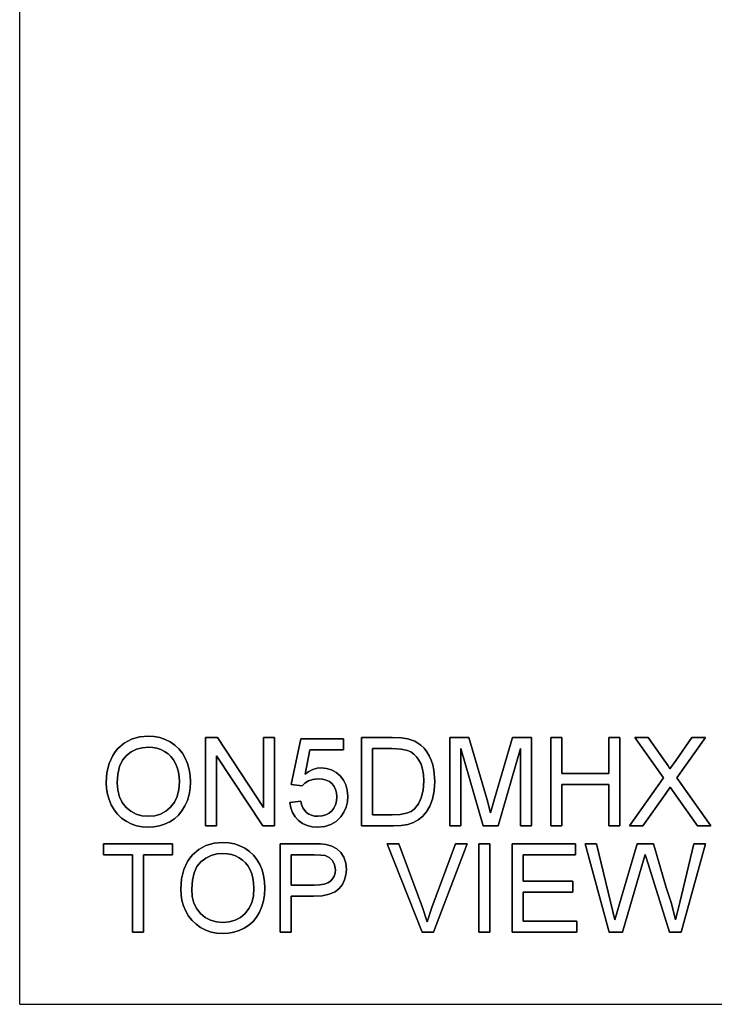
# Model space of a CAD drawing. Units: inches. Extents: x -11040 to -6912, y -8409 to -7401.
# Drawn here: x -8460 to -8271, y -8409 to -8142 of the extents above; entities that cross this region are included whole.
import ezdxf

# ---------------------------------------------------------------- set-up
doc = ezdxf.new("R2010")
doc.units = ezdxf.units.IN
doc.header["$MEASUREMENT"] = 0

msp = doc.modelspace()

# ---------------------------------------------------------------- linework, layer by layer
for p, q in [((-8459.675971, -8408.886255), (-8459.675971, -7400.886255)), ((-8459.675971, -8408.886255), (-8459.675971, -7400.886255)), ((-8429.343162, -8336.992506), (-8431.289549, -8338.044558)), ((-8431.289549, -8338.044558), (-8429.343162, -8336.992506)), ((-8427.164774, -8336.361275), (-8429.343162, -8336.992506)), ((-8429.343162, -8336.992506), (-8427.164774, -8336.361275)), ((-8424.754386, -8336.150864), (-8427.164774, -8336.361275)), ((-8427.164774, -8336.361275), (-8424.754386, -8336.150864)), ((-8423.140995, -8336.249666), (-8424.754386, -8336.150864)), ((-8424.754386, -8336.150864), (-8423.140995, -8336.249666)), ((-8421.608842, -8336.54607), (-8423.140995, -8336.249666)), ((-8423.140995, -8336.249666), (-8421.608842, -8336.54607)), ((-8420.157925, -8337.040077), (-8421.608842, -8336.54607)), ((-8421.608842, -8336.54607), (-8420.157925, -8337.040077)), ((-8418.788245, -8337.731687), (-8420.157925, -8337.040077)), ((-8420.157925, -8337.040077), (-8418.788245, -8337.731687)), ((-8406.012858, -8336.525578), (-8409.221342, -8336.525578)), ((-8409.221342, -8336.525578), (-8409.221342, -8360.507239)), ((-8409.221342, -8360.507239), (-8409.221342, -8336.525578)), ((-8409.221342, -8336.525578), (-8406.012858, -8336.525578)), ((-8393.483377, -8355.524721), (-8406.012858, -8336.525578)), ((-8406.012858, -8336.525578), (-8393.483377, -8355.524721)), ((-8390.485669, -8336.525578), (-8393.483377, -8336.525578)), ((-8393.483377, -8336.525578), (-8393.483377, -8355.524721)), ((-8393.483377, -8355.524721), (-8393.483377, -8336.525578)), ((-8393.483377, -8336.525578), (-8390.485669, -8336.525578)), ((-8390.485669, -8360.507239), (-8390.485669, -8336.525578)), ((-8390.485669, -8336.525578), (-8390.485669, -8360.507239)), ((-8383.366114, -8336.900291), (-8385.989108, -8349.265835)), ((-8385.989108, -8349.265835), (-8383.366114, -8336.900291)), ((-8371.749997, -8336.900291), (-8383.366114, -8336.900291)), ((-8383.366114, -8336.900291), (-8371.749997, -8336.900291)), ((-8371.749997, -8339.897999), (-8371.749997, -8336.900291)), ((-8371.749997, -8336.900291), (-8371.749997, -8339.897999)), ((-8358.605751, -8336.525578), (-8366.878722, -8336.525578)), ((-8366.878722, -8336.525578), (-8366.878722, -8360.507239)), ((-8366.878722, -8360.507239), (-8366.878722, -8336.525578)), ((-8366.878722, -8336.525578), (-8358.605751, -8336.525578)), ((-8356.133521, -8336.611937), (-8358.605751, -8336.525578)), ((-8358.605751, -8336.525578), (-8356.133521, -8336.611937)), ((-8354.325821, -8336.871017), (-8356.133521, -8336.611937)), ((-8356.133521, -8336.611937), (-8354.325821, -8336.871017)), ((-8352.414197, -8337.537011), (-8354.325821, -8336.871017)), ((-8354.325821, -8336.871017), (-8352.414197, -8337.537011)), ((-8337.738896, -8336.525578), (-8342.897061, -8336.525578)), ((-8342.897061, -8336.525578), (-8342.897061, -8360.507239)), ((-8342.897061, -8360.507239), (-8342.897061, -8336.525578)), ((-8342.897061, -8336.525578), (-8337.738896, -8336.525578)), ((-8332.832492, -8353.428667), (-8337.738896, -8336.525578)), ((-8337.738896, -8336.525578), (-8332.832492, -8353.428667)), ((-8325.947132, -8336.525578), (-8330.771568, -8353.135922)), ((-8330.771568, -8353.135922), (-8325.947132, -8336.525578)), ((-8320.788967, -8336.525578), (-8325.947132, -8336.525578)), ((-8325.947132, -8336.525578), (-8320.788967, -8336.525578)), ((-8320.788967, -8360.507239), (-8320.788967, -8336.525578)), ((-8320.788967, -8336.525578), (-8320.788967, -8360.507239)), ((-8312.545271, -8336.525578), (-8315.542979, -8336.525578)), ((-8315.542979, -8336.525578), (-8315.542979, -8360.507239)), ((-8315.542979, -8360.507239), (-8315.542979, -8336.525578)), ((-8315.542979, -8336.525578), (-8312.545271, -8336.525578)), ((-8312.545271, -8346.268127), (-8312.545271, -8336.525578)), ((-8312.545271, -8336.525578), (-8312.545271, -8346.268127)), ((-8296.807306, -8336.525578), (-8299.805014, -8336.525578)), ((-8299.805014, -8336.525578), (-8299.805014, -8346.268127)), ((-8299.805014, -8346.268127), (-8299.805014, -8336.525578)), ((-8299.805014, -8336.525578), (-8296.807306, -8336.525578)), ((-8296.807306, -8360.507239), (-8296.807306, -8336.525578)), ((-8296.807306, -8336.525578), (-8296.807306, -8360.507239)), ((-8289.090551, -8336.525578), (-8292.685458, -8336.525578)), ((-8292.685458, -8336.525578), (-8284.939429, -8347.439107)), ((-8284.939429, -8347.439107), (-8292.685458, -8336.525578)), ((-8292.685458, -8336.525578), (-8289.090551, -8336.525578)), ((-8284.728652, -8342.667365), (-8289.090551, -8336.525578)), ((-8289.090551, -8336.525578), (-8284.728652, -8342.667365)), ((-8277.222674, -8336.525578), (-8281.537733, -8342.626381)), ((-8281.537733, -8342.626381), (-8277.222674, -8336.525578)), ((-8281.321102, -8347.474236), (-8273.575072, -8336.525578)), ((-8273.575072, -8336.525578), (-8281.321102, -8347.474236)), ((-8273.575072, -8336.525578), (-8277.222674, -8336.525578)), ((-8277.222674, -8336.525578), (-8273.575072, -8336.525578)), ((-8433.003936, -8339.51743), (-8433.75318, -8340.399416)), ((-8433.75318, -8340.399416), (-8433.003936, -8339.51743)), ((-8431.289549, -8338.044558), (-8433.003936, -8339.51743)), ((-8433.003936, -8339.51743), (-8431.289549, -8338.044558)), ((-8429.392562, -8340.40829), (-8427.961406, -8339.708446)), ((-8427.961406, -8339.708446), (-8429.392562, -8340.40829)), ((-8427.961406, -8339.708446), (-8426.409492, -8339.288541)), ((-8426.409492, -8339.288541), (-8427.961406, -8339.708446)), ((-8426.409492, -8339.288541), (-8424.736821, -8339.148572)), ((-8424.736821, -8339.148572), (-8426.409492, -8339.288541)), ((-8424.736821, -8339.148572), (-8423.546264, -8339.221209)), ((-8423.546264, -8339.221209), (-8424.736821, -8339.148572)), ((-8423.546264, -8339.221209), (-8422.416086, -8339.439121)), ((-8422.416086, -8339.439121), (-8423.546264, -8339.221209)), ((-8422.416086, -8339.439121), (-8421.346286, -8339.802308)), ((-8421.346286, -8339.802308), (-8422.416086, -8339.439121)), ((-8421.346286, -8339.802308), (-8420.336865, -8340.310769)), ((-8420.336865, -8340.310769), (-8421.346286, -8339.802308)), ((-8417.538224, -8338.600041), (-8418.788245, -8337.731687)), ((-8418.788245, -8337.731687), (-8417.538224, -8338.600041)), ((-8416.446286, -8339.624282), (-8417.538224, -8338.600041)), ((-8417.538224, -8338.600041), (-8416.446286, -8339.624282)), ((-8415.51243, -8340.80441), (-8416.446286, -8339.624282)), ((-8416.446286, -8339.624282), (-8415.51243, -8340.80441)), ((-8363.881014, -8357.509531), (-8363.881014, -8339.523285)), ((-8363.881014, -8339.523285), (-8358.658446, -8339.523285)), ((-8358.658446, -8339.523285), (-8363.881014, -8339.523285)), ((-8363.881014, -8339.523285), (-8363.881014, -8357.509531)), ((-8358.658446, -8339.523285), (-8356.132057, -8339.643311)), ((-8356.132057, -8339.643311), (-8358.658446, -8339.523285)), ((-8356.132057, -8339.643311), (-8354.40779, -8340.003387)), ((-8354.40779, -8340.003387), (-8356.132057, -8339.643311)), ((-8350.801173, -8338.586502), (-8352.414197, -8337.537011)), ((-8352.414197, -8337.537011), (-8350.801173, -8338.586502)), ((-8349.912326, -8339.444244), (-8350.801173, -8338.586502)), ((-8350.801173, -8338.586502), (-8349.912326, -8339.444244)), ((-8349.142773, -8340.41323), (-8349.912326, -8339.444244)), ((-8349.912326, -8339.444244), (-8349.142773, -8340.41323)), ((-8339.899353, -8360.507239), (-8339.899353, -8339.523285)), ((-8339.899353, -8339.523285), (-8333.874664, -8360.507239)), ((-8333.874664, -8360.507239), (-8339.899353, -8339.523285)), ((-8339.899353, -8339.523285), (-8339.899353, -8360.507239)), ((-8329.811365, -8360.507239), (-8323.786675, -8339.523285)), ((-8323.786675, -8339.523285), (-8329.811365, -8360.507239)), ((-8323.786675, -8339.523285), (-8323.786675, -8360.507239)), ((-8323.786675, -8360.507239), (-8323.786675, -8339.523285)), ((-8434.402525, -8341.362089), (-8435.401517, -8343.529499)), ((-8435.401517, -8343.529499), (-8434.402525, -8341.362089)), ((-8433.75318, -8340.399416), (-8434.402525, -8341.362089)), ((-8434.402525, -8341.362089), (-8433.75318, -8340.399416)), ((-8431.79673, -8342.694993), (-8430.702962, -8341.38807)), ((-8430.702962, -8341.38807), (-8431.79673, -8342.694993)), ((-8430.702962, -8341.38807), (-8429.392562, -8340.40829)), ((-8429.392562, -8340.40829), (-8430.702962, -8341.38807)), ((-8420.336865, -8340.310769), (-8419.416366, -8340.951331)), ((-8419.416366, -8340.951331), (-8420.336865, -8340.310769)), ((-8419.416366, -8340.951331), (-8418.61333, -8341.710821)), ((-8418.61333, -8341.710821), (-8419.416366, -8340.951331)), ((-8418.61333, -8341.710821), (-8417.927758, -8342.589239)), ((-8417.927758, -8342.589239), (-8418.61333, -8341.710821)), ((-8414.736656, -8342.140425), (-8415.51243, -8340.80441)), ((-8415.51243, -8340.80441), (-8414.736656, -8342.140425)), ((-8414.127014, -8343.601953), (-8414.736656, -8342.140425)), ((-8414.736656, -8342.140425), (-8414.127014, -8343.601953)), ((-8406.223634, -8360.507239), (-8406.223634, -8341.502241)), ((-8406.223634, -8341.502241), (-8393.694153, -8360.507239)), ((-8393.694153, -8360.507239), (-8406.223634, -8341.502241)), ((-8406.223634, -8341.502241), (-8406.223634, -8360.507239)), ((-8382.224409, -8346.502323), (-8380.942186, -8339.897999)), ((-8380.942186, -8339.897999), (-8382.224409, -8346.502323)), ((-8380.942186, -8339.897999), (-8371.749997, -8339.897999)), ((-8371.749997, -8339.897999), (-8380.942186, -8339.897999)), ((-8354.40779, -8340.003387), (-8353.526079, -8340.422012)), ((-8353.526079, -8340.422012), (-8354.40779, -8340.003387)), ((-8353.526079, -8340.422012), (-8352.713529, -8341.004574)), ((-8352.713529, -8341.004574), (-8353.526079, -8340.422012)), ((-8352.713529, -8341.004574), (-8351.97014, -8341.751074)), ((-8351.97014, -8341.751074), (-8352.713529, -8341.004574)), ((-8351.97014, -8341.751074), (-8351.295912, -8342.66151)), ((-8351.295912, -8342.66151), (-8351.97014, -8341.751074)), ((-8348.492513, -8341.493458), (-8349.142773, -8340.41323)), ((-8349.142773, -8340.41323), (-8348.492513, -8341.493458)), ((-8347.961547, -8342.68493), (-8348.492513, -8341.493458)), ((-8348.492513, -8341.493458), (-8347.961547, -8342.68493)), ((-8435.401517, -8343.529499), (-8436.000912, -8346.01966)), ((-8436.000912, -8346.01966), (-8435.401517, -8343.529499)), ((-8433.04675, -8346.431882), (-8432.577993, -8344.376264)), ((-8432.577993, -8344.376264), (-8433.04675, -8346.431882)), ((-8432.577993, -8344.376264), (-8431.79673, -8342.694993)), ((-8431.79673, -8342.694993), (-8432.577993, -8344.376264)), ((-8417.927758, -8342.589239), (-8417.35965, -8343.586584)), ((-8417.35965, -8343.586584), (-8417.927758, -8342.589239)), ((-8417.35965, -8343.586584), (-8416.913946, -8344.688403)), ((-8416.913946, -8344.688403), (-8417.35965, -8343.586584)), ((-8416.913946, -8344.688403), (-8416.595586, -8345.880241)), ((-8416.595586, -8345.880241), (-8416.913946, -8344.688403)), ((-8413.691556, -8345.158624), (-8414.127014, -8343.601953)), ((-8414.127014, -8343.601953), (-8413.691556, -8345.158624)), ((-8413.430282, -8346.810437), (-8413.691556, -8345.158624)), ((-8413.691556, -8345.158624), (-8413.430282, -8346.810437)), ((-8380.08298, -8345.202536), (-8381.166502, -8345.744114)), ((-8381.166502, -8345.744114), (-8380.08298, -8345.202536)), ((-8378.973843, -8344.877589), (-8380.08298, -8345.202536)), ((-8380.08298, -8345.202536), (-8378.973843, -8344.877589)), ((-8377.83909, -8344.769274), (-8378.973843, -8344.877589)), ((-8378.973843, -8344.877589), (-8377.83909, -8344.769274)), ((-8376.379208, -8344.90357), (-8377.83909, -8344.769274)), ((-8377.83909, -8344.769274), (-8376.379208, -8344.90357)), ((-8375.038254, -8345.306461), (-8376.379208, -8344.90357)), ((-8376.379208, -8344.90357), (-8375.038254, -8345.306461)), ((-8351.295912, -8342.66151), (-8350.73622, -8343.760768)), ((-8350.73622, -8343.760768), (-8351.295912, -8342.66151)), ((-8350.73622, -8343.760768), (-8350.33644, -8345.073728)), ((-8350.33644, -8345.073728), (-8350.73622, -8343.760768)), ((-8350.33644, -8345.073728), (-8350.096572, -8346.600393)), ((-8350.096572, -8346.600393), (-8350.33644, -8345.073728)), ((-8347.549143, -8343.976667), (-8347.961547, -8342.68493)), ((-8347.961547, -8342.68493), (-8347.549143, -8343.976667)), ((-8347.254569, -8345.357691), (-8347.549143, -8343.976667)), ((-8347.549143, -8343.976667), (-8347.254569, -8345.357691)), ((-8283.687944, -8344.223304), (-8284.728652, -8342.667365)), ((-8284.728652, -8342.667365), (-8283.687944, -8344.223304)), ((-8283.259073, -8345.062019), (-8283.687944, -8344.223304)), ((-8283.687944, -8344.223304), (-8283.259073, -8345.062019)), ((-8281.537733, -8342.626381), (-8283.259073, -8345.062019)), ((-8283.259073, -8345.062019), (-8281.537733, -8342.626381)), ((-8436.000912, -8346.01966), (-8436.200711, -8348.832573)), ((-8436.200711, -8348.832573), (-8436.000912, -8346.01966)), ((-8433.203003, -8348.861847), (-8433.04675, -8346.431882)), ((-8433.04675, -8346.431882), (-8433.203003, -8348.861847)), ((-8416.595586, -8345.880241), (-8416.40457, -8347.162097)), ((-8416.40457, -8347.162097), (-8416.595586, -8345.880241)), ((-8416.40457, -8347.162097), (-8416.340898, -8348.533973)), ((-8416.340898, -8348.533973), (-8416.40457, -8347.162097)), ((-8413.34319, -8348.557392), (-8413.430282, -8346.810437)), ((-8413.430282, -8346.810437), (-8413.34319, -8348.557392)), ((-8381.166502, -8345.744114), (-8382.224409, -8346.502323)), ((-8382.224409, -8346.502323), (-8381.166502, -8345.744114)), ((-8381.308117, -8348.288067), (-8380.130551, -8347.897253)), ((-8380.130551, -8347.897253), (-8381.308117, -8348.288067)), ((-8380.130551, -8347.897253), (-8378.676341, -8347.766981)), ((-8378.676341, -8347.766981), (-8380.130551, -8347.897253)), ((-8378.676341, -8347.766981), (-8377.48615, -8347.848584)), ((-8377.48615, -8347.848584), (-8378.676341, -8347.766981)), ((-8377.48615, -8347.848584), (-8376.456603, -8348.093392)), ((-8376.456603, -8348.093392), (-8377.48615, -8347.848584)), ((-8373.816227, -8345.977944), (-8375.038254, -8345.306461)), ((-8375.038254, -8345.306461), (-8373.816227, -8345.977944)), ((-8372.713127, -8346.918021), (-8373.816227, -8345.977944)), ((-8373.816227, -8345.977944), (-8372.713127, -8346.918021)), ((-8371.799946, -8348.06924), (-8372.713127, -8346.918021)), ((-8372.713127, -8346.918021), (-8371.799946, -8348.06924)), ((-8350.096572, -8346.600393), (-8350.016617, -8348.340761)), ((-8350.016617, -8348.340761), (-8350.096572, -8346.600393)), ((-8347.018909, -8348.3876), (-8347.254569, -8345.357691)), ((-8347.254569, -8345.357691), (-8347.018909, -8348.3876)), ((-8299.805014, -8346.268127), (-8312.545271, -8346.268127)), ((-8312.545271, -8346.268127), (-8299.805014, -8346.268127)), ((-8284.939429, -8347.439107), (-8294.184312, -8360.507239)), ((-8294.184312, -8360.507239), (-8284.939429, -8347.439107)), ((-8272.076218, -8360.507239), (-8281.321102, -8347.474236)), ((-8281.321102, -8347.474236), (-8272.076218, -8360.507239)), ((-8436.200711, -8348.832573), (-8436.115083, -8350.386865)), ((-8436.115083, -8350.386865), (-8436.200711, -8348.832573)), ((-8436.115083, -8350.386865), (-8435.858199, -8351.899807)), ((-8435.858199, -8351.899807), (-8436.115083, -8350.386865)), ((-8433.053154, -8350.849219), (-8433.203003, -8348.861847)), ((-8433.203003, -8348.861847), (-8433.053154, -8350.849219)), ((-8416.340898, -8348.533973), (-8416.489649, -8350.645761)), ((-8416.489649, -8350.645761), (-8416.340898, -8348.533973)), ((-8413.709853, -8352.001536), (-8413.434856, -8350.327401)), ((-8413.434856, -8350.327401), (-8413.709853, -8352.001536)), ((-8413.434856, -8350.327401), (-8413.34319, -8348.557392)), ((-8413.34319, -8348.557392), (-8413.434856, -8350.327401)), ((-8385.989108, -8349.265835), (-8382.9914, -8349.640549)), ((-8382.9914, -8349.640549), (-8385.989108, -8349.265835)), ((-8382.9914, -8349.640549), (-8382.24856, -8348.88673)), ((-8382.24856, -8348.88673), (-8382.9914, -8349.640549)), ((-8382.24856, -8348.88673), (-8381.308117, -8348.288067)), ((-8381.308117, -8348.288067), (-8382.24856, -8348.88673)), ((-8376.456603, -8348.093392), (-8375.587699, -8348.501405)), ((-8375.587699, -8348.501405), (-8376.456603, -8348.093392)), ((-8375.587699, -8348.501405), (-8374.87944, -8349.072623)), ((-8374.87944, -8349.072623), (-8375.587699, -8348.501405)), ((-8374.87944, -8349.072623), (-8374.329994, -8349.784725)), ((-8374.329994, -8349.784725), (-8374.87944, -8349.072623)), ((-8374.329994, -8349.784725), (-8373.937533, -8350.615389)), ((-8373.937533, -8350.615389), (-8374.329994, -8349.784725)), ((-8371.147674, -8349.374151), (-8371.799946, -8348.06924)), ((-8371.799946, -8348.06924), (-8371.147674, -8349.374151)), ((-8370.756311, -8350.832752), (-8371.147674, -8349.374151)), ((-8371.147674, -8349.374151), (-8370.756311, -8350.832752)), ((-8350.016617, -8348.340761), (-8350.179822, -8350.806405)), ((-8350.179822, -8350.806405), (-8350.016617, -8348.340761)), ((-8347.178455, -8350.96156), (-8347.018909, -8348.3876)), ((-8347.018909, -8348.3876), (-8347.178455, -8350.96156)), ((-8312.545271, -8360.507239), (-8312.545271, -8349.265835)), ((-8312.545271, -8349.265835), (-8299.805014, -8349.265835)), ((-8299.805014, -8349.265835), (-8312.545271, -8349.265835)), ((-8312.545271, -8349.265835), (-8312.545271, -8360.507239)), ((-8299.805014, -8349.265835), (-8299.805014, -8360.507239)), ((-8299.805014, -8360.507239), (-8299.805014, -8349.265835)), ((-8284.523731, -8351.994217), (-8283.112701, -8350.015262)), ((-8283.112701, -8350.015262), (-8284.523731, -8351.994217)), ((-8283.112701, -8350.015262), (-8281.830478, -8351.81857)), ((-8281.830478, -8351.81857), (-8283.112701, -8350.015262)), ((-8435.858199, -8351.899807), (-8435.43006, -8353.371399)), ((-8435.43006, -8353.371399), (-8435.858199, -8351.899807)), ((-8432.603608, -8352.613373), (-8433.053154, -8350.849219)), ((-8433.053154, -8350.849219), (-8432.603608, -8352.613373)), ((-8431.854364, -8354.154309), (-8432.603608, -8352.613373)), ((-8432.603608, -8352.613373), (-8431.854364, -8354.154309)), ((-8416.935902, -8352.50213), (-8417.679657, -8354.103078)), ((-8417.679657, -8354.103078), (-8416.935902, -8352.50213)), ((-8416.489649, -8350.645761), (-8416.935902, -8352.50213)), ((-8416.935902, -8352.50213), (-8416.489649, -8350.645761)), ((-8414.168182, -8353.579797), (-8413.709853, -8352.001536)), ((-8413.709853, -8352.001536), (-8414.168182, -8353.579797)), ((-8373.937533, -8350.615389), (-8373.702056, -8351.564614)), ((-8373.702056, -8351.564614), (-8373.937533, -8350.615389)), ((-8373.623564, -8352.632401), (-8373.707362, -8353.762214)), ((-8373.707362, -8353.762214), (-8373.623564, -8352.632401)), ((-8373.702056, -8351.564614), (-8373.623564, -8352.632401)), ((-8373.623564, -8352.632401), (-8373.702056, -8351.564614)), ((-8370.625856, -8352.445045), (-8370.756311, -8350.832752)), ((-8370.756311, -8350.832752), (-8370.625856, -8352.445045)), ((-8370.74332, -8353.998056), (-8370.625856, -8352.445045)), ((-8370.625856, -8352.445045), (-8370.74332, -8353.998056)), ((-8350.669438, -8352.87538), (-8351.451798, -8354.555003)), ((-8351.451798, -8354.555003), (-8350.669438, -8352.87538)), ((-8350.179822, -8350.806405), (-8350.669438, -8352.87538)), ((-8350.669438, -8352.87538), (-8350.179822, -8350.806405)), ((-8348.386028, -8355.15513), (-8347.657093, -8353.226673)), ((-8347.657093, -8353.226673), (-8348.386028, -8355.15513)), ((-8347.657093, -8353.226673), (-8347.178455, -8350.96156)), ((-8347.178455, -8350.96156), (-8347.657093, -8353.226673)), ((-8330.771568, -8353.135922), (-8331.843014, -8356.959171)), ((-8331.843014, -8356.959171), (-8330.771568, -8353.135922)), ((-8290.536711, -8360.507239), (-8284.523731, -8351.994217)), ((-8284.523731, -8351.994217), (-8290.536711, -8360.507239)), ((-8281.830478, -8351.81857), (-8275.671126, -8360.507239)), ((-8275.671126, -8360.507239), (-8281.830478, -8351.81857)), ((-8435.43006, -8353.371399), (-8434.830665, -8354.801641)), ((-8434.830665, -8354.801641), (-8435.43006, -8353.371399)), ((-8434.830665, -8354.801641), (-8434.065137, -8356.136923)), ((-8434.065137, -8356.136923), (-8434.830665, -8354.801641)), ((-8430.805422, -8355.472027), (-8431.854364, -8354.154309)), ((-8431.854364, -8354.154309), (-8430.805422, -8355.472027)), ((-8429.530335, -8356.527372), (-8430.805422, -8355.472027)), ((-8430.805422, -8355.472027), (-8429.530335, -8356.527372)), ((-8418.720914, -8355.448607), (-8419.992707, -8356.514198)), ((-8419.992707, -8356.514198), (-8418.720914, -8355.448607)), ((-8417.679657, -8354.103078), (-8418.720914, -8355.448607)), ((-8418.720914, -8355.448607), (-8417.679657, -8354.103078)), ((-8415.619647, -8356.409542), (-8414.809842, -8355.062184)), ((-8414.809842, -8355.062184), (-8415.619647, -8356.409542)), ((-8414.809842, -8355.062184), (-8414.168182, -8353.579797)), ((-8414.168182, -8353.579797), (-8414.809842, -8355.062184)), ((-8383.366114, -8353.762397), (-8386.363821, -8354.13711)), ((-8386.363821, -8354.13711), (-8383.366114, -8353.762397)), ((-8386.363821, -8354.13711), (-8386.107853, -8355.587112)), ((-8386.107853, -8355.587112), (-8386.363821, -8354.13711)), ((-8386.107853, -8355.587112), (-8385.632691, -8356.886716)), ((-8385.632691, -8356.886716), (-8386.107853, -8355.587112)), ((-8383.142164, -8354.726076), (-8383.366114, -8353.762397)), ((-8383.366114, -8353.762397), (-8383.142164, -8354.726076)), ((-8382.815753, -8355.562046), (-8383.142164, -8354.726076)), ((-8383.142164, -8354.726076), (-8382.815753, -8355.562046)), ((-8382.386882, -8356.270305), (-8382.815753, -8355.562046)), ((-8382.815753, -8355.562046), (-8382.386882, -8356.270305)), ((-8374.377748, -8355.669446), (-8374.964336, -8356.446867)), ((-8374.964336, -8356.446867), (-8374.377748, -8355.669446)), ((-8373.958757, -8354.774562), (-8374.377748, -8355.669446)), ((-8374.377748, -8355.669446), (-8373.958757, -8354.774562)), ((-8373.707362, -8353.762214), (-8373.958757, -8354.774562)), ((-8373.958757, -8354.774562), (-8373.707362, -8353.762214)), ((-8371.683031, -8356.779133), (-8371.095712, -8355.442752)), ((-8371.095712, -8355.442752), (-8371.683031, -8356.779133)), ((-8371.095712, -8355.442752), (-8370.74332, -8353.998056)), ((-8370.74332, -8353.998056), (-8371.095712, -8355.442752)), ((-8352.493238, -8355.852595), (-8353.462224, -8356.553719)), ((-8353.462224, -8356.553719), (-8352.493238, -8355.852595)), ((-8351.451798, -8354.555003), (-8352.493238, -8355.852595)), ((-8352.493238, -8355.852595), (-8351.451798, -8354.555003)), ((-8349.296464, -8356.71912), (-8348.386028, -8355.15513)), ((-8348.386028, -8355.15513), (-8349.296464, -8356.71912)), ((-8331.843014, -8356.959171), (-8332.832492, -8353.428667)), ((-8332.832492, -8353.428667), (-8331.843014, -8356.959171)), ((-8434.065137, -8356.136923), (-8433.138599, -8357.323638)), ((-8433.138599, -8357.323638), (-8434.065137, -8356.136923)), ((-8433.138599, -8357.323638), (-8432.051052, -8358.361785)), ((-8432.051052, -8358.361785), (-8433.138599, -8357.323638)), ((-8432.051052, -8358.361785), (-8430.802495, -8359.251363)), ((-8430.802495, -8359.251363), (-8432.051052, -8358.361785)), ((-8428.102655, -8357.28119), (-8429.530335, -8356.527372)), ((-8429.530335, -8356.527372), (-8428.102655, -8357.28119)), ((-8426.522382, -8357.733481), (-8428.102655, -8357.28119)), ((-8428.102655, -8357.28119), (-8426.522382, -8357.733481)), ((-8424.789515, -8357.884244), (-8426.522382, -8357.733481)), ((-8426.522382, -8357.733481), (-8424.789515, -8357.884244)), ((-8423.027008, -8357.732017), (-8424.789515, -8357.884244)), ((-8424.789515, -8357.884244), (-8423.027008, -8357.732017)), ((-8421.428072, -8357.275335), (-8423.027008, -8357.732017)), ((-8423.027008, -8357.732017), (-8421.428072, -8357.275335)), ((-8419.992707, -8356.514198), (-8421.428072, -8357.275335)), ((-8421.428072, -8357.275335), (-8419.992707, -8356.514198)), ((-8418.966819, -8359.406518), (-8417.698136, -8358.581709)), ((-8417.698136, -8358.581709), (-8418.966819, -8359.406518)), ((-8417.698136, -8358.581709), (-8416.582412, -8357.582717)), ((-8416.582412, -8357.582717), (-8417.698136, -8358.581709)), ((-8416.582412, -8357.582717), (-8415.619647, -8356.409542)), ((-8415.619647, -8356.409542), (-8416.582412, -8357.582717)), ((-8385.632691, -8356.886716), (-8384.938337, -8358.035923)), ((-8384.938337, -8358.035923), (-8385.632691, -8356.886716)), ((-8384.938337, -8358.035923), (-8384.02479, -8359.034732)), ((-8384.02479, -8359.034732), (-8384.938337, -8358.035923)), ((-8381.85555, -8356.850855), (-8382.386882, -8356.270305)), ((-8382.386882, -8356.270305), (-8381.85555, -8356.850855)), ((-8381.222855, -8357.302963), (-8381.85555, -8356.850855)), ((-8381.85555, -8356.850855), (-8381.222855, -8357.302963)), ((-8380.489895, -8357.625897), (-8381.222855, -8357.302963)), ((-8381.222855, -8357.302963), (-8380.489895, -8357.625897)), ((-8379.65667, -8357.819658), (-8380.489895, -8357.625897)), ((-8380.489895, -8357.625897), (-8379.65667, -8357.819658)), ((-8378.72318, -8357.884244), (-8379.65667, -8357.819658)), ((-8379.65667, -8357.819658), (-8378.72318, -8357.884244)), ((-8377.581475, -8357.794408), (-8378.72318, -8357.884244)), ((-8378.72318, -8357.884244), (-8377.581475, -8357.794408)), ((-8376.574432, -8357.5249), (-8377.581475, -8357.794408)), ((-8377.581475, -8357.794408), (-8376.574432, -8357.5249)), ((-8375.702053, -8357.07572), (-8376.574432, -8357.5249)), ((-8376.574432, -8357.5249), (-8375.702053, -8357.07572)), ((-8374.964336, -8356.446867), (-8375.702053, -8357.07572)), ((-8375.702053, -8357.07572), (-8374.964336, -8356.446867)), ((-8373.750908, -8359.264903), (-8372.505279, -8358.007197)), ((-8372.505279, -8358.007197), (-8373.750908, -8359.264903)), ((-8372.505279, -8358.007197), (-8371.683031, -8356.779133)), ((-8371.683031, -8356.779133), (-8372.505279, -8358.007197)), ((-8358.576477, -8357.509531), (-8363.881014, -8357.509531)), ((-8363.881014, -8357.509531), (-8358.576477, -8357.509531)), ((-8356.382354, -8357.401215), (-8358.576477, -8357.509531)), ((-8358.576477, -8357.509531), (-8356.382354, -8357.401215)), ((-8354.718099, -8357.076269), (-8356.382354, -8357.401215)), ((-8356.382354, -8357.401215), (-8354.718099, -8357.076269)), ((-8353.462224, -8356.553719), (-8354.718099, -8357.076269)), ((-8354.718099, -8357.076269), (-8353.462224, -8356.553719)), ((-8351.486196, -8358.894214), (-8350.344491, -8357.953771)), ((-8350.344491, -8357.953771), (-8351.486196, -8358.894214)), ((-8350.344491, -8357.953771), (-8349.296464, -8356.71912)), ((-8349.296464, -8356.71912), (-8350.344491, -8357.953771)), ((-8430.802495, -8359.251363), (-8429.42879, -8359.964746)), ((-8429.42879, -8359.964746), (-8430.802495, -8359.251363)), ((-8429.42879, -8359.964746), (-8427.965797, -8360.474305)), ((-8427.965797, -8360.474305), (-8429.42879, -8359.964746)), ((-8427.965797, -8360.474305), (-8426.413517, -8360.78004)), ((-8426.413517, -8360.78004), (-8427.965797, -8360.474305)), ((-8426.413517, -8360.78004), (-8424.77195, -8360.881952)), ((-8424.77195, -8360.881952), (-8426.413517, -8360.78004)), ((-8424.77195, -8360.881952), (-8423.241078, -8360.789737)), ((-8423.241078, -8360.789737), (-8424.77195, -8360.881952)), ((-8423.241078, -8360.789737), (-8421.763265, -8360.513094)), ((-8421.763265, -8360.513094), (-8423.241078, -8360.789737)), ((-8421.763265, -8360.513094), (-8420.338512, -8360.05202)), ((-8420.338512, -8360.05202), (-8421.763265, -8360.513094)), ((-8420.338512, -8360.05202), (-8418.966819, -8359.406518)), ((-8418.966819, -8359.406518), (-8420.338512, -8360.05202)), ((-8409.221342, -8360.507239), (-8406.223634, -8360.507239)), ((-8406.223634, -8360.507239), (-8409.221342, -8360.507239)), ((-8393.694153, -8360.507239), (-8390.485669, -8360.507239)), ((-8390.485669, -8360.507239), (-8393.694153, -8360.507239)), ((-8384.02479, -8359.034732), (-8382.926814, -8359.842891)), ((-8382.926814, -8359.842891), (-8384.02479, -8359.034732)), ((-8382.926814, -8359.842891), (-8381.679171, -8360.420147)), ((-8381.679171, -8360.420147), (-8382.926814, -8359.842891)), ((-8381.679171, -8360.420147), (-8380.281863, -8360.766501)), ((-8380.281863, -8360.766501), (-8381.679171, -8360.420147)), ((-8380.281863, -8360.766501), (-8378.73489, -8360.881952)), ((-8378.73489, -8360.881952), (-8380.281863, -8360.766501)), ((-8378.73489, -8360.881952), (-8376.865714, -8360.70228)), ((-8376.865714, -8360.70228), (-8378.73489, -8360.881952)), ((-8376.865714, -8360.70228), (-8375.204386, -8360.163263)), ((-8375.204386, -8360.163263), (-8376.865714, -8360.70228)), ((-8375.204386, -8360.163263), (-8373.750908, -8359.264903)), ((-8373.750908, -8359.264903), (-8375.204386, -8360.163263)), ((-8366.878722, -8360.507239), (-8358.207618, -8360.507239)), ((-8358.207618, -8360.507239), (-8366.878722, -8360.507239)), ((-8358.207618, -8360.507239), (-8356.154745, -8360.404778)), ((-8356.154745, -8360.404778), (-8358.207618, -8360.507239)), ((-8356.154745, -8360.404778), (-8354.352168, -8360.097396)), ((-8354.352168, -8360.097396), (-8356.154745, -8360.404778)), ((-8354.352168, -8360.097396), (-8352.796961, -8359.591679)), ((-8352.796961, -8359.591679), (-8354.352168, -8360.097396)), ((-8352.796961, -8359.591679), (-8351.486196, -8358.894214)), ((-8351.486196, -8358.894214), (-8352.796961, -8359.591679)), ((-8342.897061, -8360.507239), (-8339.899353, -8360.507239)), ((-8339.899353, -8360.507239), (-8342.897061, -8360.507239)), ((-8333.874664, -8360.507239), (-8329.811365, -8360.507239)), ((-8329.811365, -8360.507239), (-8333.874664, -8360.507239)), ((-8323.786675, -8360.507239), (-8320.788967, -8360.507239)), ((-8320.788967, -8360.507239), (-8323.786675, -8360.507239)), ((-8315.542979, -8360.507239), (-8312.545271, -8360.507239)), ((-8312.545271, -8360.507239), (-8315.542979, -8360.507239)), ((-8299.805014, -8360.507239), (-8296.807306, -8360.507239)), ((-8296.807306, -8360.507239), (-8299.805014, -8360.507239)), ((-8294.184312, -8360.507239), (-8290.536711, -8360.507239)), ((-8290.536711, -8360.507239), (-8294.184312, -8360.507239)), ((-8275.671126, -8360.507239), (-8272.076218, -8360.507239)), ((-8272.076218, -8360.507239), (-8275.671126, -8360.507239)), ((-8418.214465, -8365.348622), (-8436.950137, -8365.348622)), ((-8436.950137, -8365.348622), (-8436.950137, -8368.34633)), ((-8436.950137, -8368.34633), (-8436.950137, -8365.348622)), ((-8436.950137, -8365.348622), (-8418.214465, -8365.348622)), ((-8418.214465, -8368.34633), (-8418.214465, -8365.348622)), ((-8418.214465, -8365.348622), (-8418.214465, -8368.34633)), ((-8409.108635, -8365.81555), (-8411.055023, -8366.867602)), ((-8411.055023, -8366.867602), (-8409.108635, -8365.81555)), ((-8406.930247, -8365.184319), (-8409.108635, -8365.81555)), ((-8409.108635, -8365.81555), (-8406.930247, -8365.184319)), ((-8404.519859, -8364.973909), (-8406.930247, -8365.184319)), ((-8406.930247, -8365.184319), (-8404.519859, -8364.973909)), ((-8402.906469, -8365.07271), (-8404.519859, -8364.973909)), ((-8404.519859, -8364.973909), (-8402.906469, -8365.07271)), ((-8401.374315, -8365.369114), (-8402.906469, -8365.07271)), ((-8402.906469, -8365.07271), (-8401.374315, -8365.369114)), ((-8399.923399, -8365.863121), (-8401.374315, -8365.369114)), ((-8401.374315, -8365.369114), (-8399.923399, -8365.863121)), ((-8398.553718, -8366.554731), (-8399.923399, -8365.863121)), ((-8399.923399, -8365.863121), (-8398.553718, -8366.554731)), ((-8397.303698, -8367.423086), (-8398.553718, -8366.554731)), ((-8398.553718, -8366.554731), (-8397.303698, -8367.423086)), ((-8380.099081, -8365.348622), (-8388.986816, -8365.348622)), ((-8388.986816, -8365.348622), (-8388.986816, -8389.330283)), ((-8388.986816, -8389.330283), (-8388.986816, -8365.348622)), ((-8388.986816, -8365.348622), (-8380.099081, -8365.348622)), ((-8378.029375, -8365.405707), (-8380.099081, -8365.348622)), ((-8380.099081, -8365.348622), (-8378.029375, -8365.405707)), ((-8376.515884, -8365.576963), (-8378.029375, -8365.405707)), ((-8378.029375, -8365.405707), (-8376.515884, -8365.576963)), ((-8374.918228, -8366.003639), (-8376.515884, -8365.576963)), ((-8376.515884, -8365.576963), (-8374.918228, -8366.003639)), ((-8373.603072, -8366.698176), (-8374.918228, -8366.003639)), ((-8374.918228, -8366.003639), (-8373.603072, -8366.698176)), ((-8356.761459, -8365.348622), (-8359.969943, -8365.348622)), ((-8359.969943, -8365.348622), (-8350.426459, -8389.330283)), ((-8350.426459, -8389.330283), (-8359.969943, -8365.348622)), ((-8359.969943, -8365.348622), (-8356.761459, -8365.348622)), ((-8350.373765, -8382.626425), (-8356.761459, -8365.348622)), ((-8356.761459, -8365.348622), (-8350.373765, -8382.626425)), ((-8341.398207, -8365.348622), (-8347.803465, -8382.626425)), ((-8347.803465, -8382.626425), (-8341.398207, -8365.348622)), ((-8347.329219, -8389.330283), (-8338.189723, -8365.348622)), ((-8338.189723, -8365.348622), (-8347.329219, -8389.330283)), ((-8338.189723, -8365.348622), (-8341.398207, -8365.348622)), ((-8341.398207, -8365.348622), (-8338.189723, -8365.348622)), ((-8332.030371, -8365.348622), (-8335.028078, -8365.348622)), ((-8335.028078, -8365.348622), (-8335.028078, -8389.330283)), ((-8335.028078, -8389.330283), (-8335.028078, -8365.348622)), ((-8335.028078, -8365.348622), (-8332.030371, -8365.348622)), ((-8332.030371, -8389.330283), (-8332.030371, -8365.348622)), ((-8332.030371, -8365.348622), (-8332.030371, -8389.330283)), ((-8308.798137, -8365.348622), (-8326.034956, -8365.348622)), ((-8326.034956, -8365.348622), (-8326.034956, -8389.330283)), ((-8326.034956, -8389.330283), (-8326.034956, -8365.348622)), ((-8326.034956, -8365.348622), (-8308.798137, -8365.348622)), ((-8308.798137, -8368.34633), (-8308.798137, -8365.348622)), ((-8308.798137, -8365.348622), (-8308.798137, -8368.34633)), ((-8303.083757, -8365.348622), (-8306.175143, -8365.348622)), ((-8306.175143, -8365.348622), (-8299.635222, -8389.330283)), ((-8299.635222, -8389.330283), (-8306.175143, -8365.348622)), ((-8306.175143, -8365.348622), (-8303.083757, -8365.348622)), ((-8299.289783, -8381.110007), (-8303.083757, -8365.348622)), ((-8303.083757, -8365.348622), (-8299.289783, -8381.110007)), ((-8292.111678, -8365.348622), (-8296.865855, -8381.672077)), ((-8296.865855, -8381.672077), (-8292.111678, -8365.348622)), ((-8287.656101, -8365.348622), (-8292.111678, -8365.348622)), ((-8292.111678, -8365.348622), (-8287.656101, -8365.348622)), ((-8284.201712, -8377.18137), (-8287.656101, -8365.348622)), ((-8287.656101, -8365.348622), (-8284.201712, -8377.18137)), ((-8276.666458, -8365.348622), (-8280.495561, -8381.250524)), ((-8280.495561, -8381.250524), (-8276.666458, -8365.348622)), ((-8280.120848, -8389.330283), (-8273.575072, -8365.348622)), ((-8273.575072, -8365.348622), (-8280.120848, -8389.330283)), ((-8273.575072, -8365.348622), (-8276.666458, -8365.348622)), ((-8276.666458, -8365.348622), (-8273.575072, -8365.348622)), ((-8436.950137, -8368.34633), (-8429.081155, -8368.34633)), ((-8429.081155, -8368.34633), (-8436.950137, -8368.34633)), ((-8429.081155, -8368.34633), (-8429.081155, -8389.330283)), ((-8429.081155, -8389.330283), (-8429.081155, -8368.34633)), ((-8426.083447, -8389.330283), (-8426.083447, -8368.34633)), ((-8426.083447, -8368.34633), (-8418.214465, -8368.34633)), ((-8418.214465, -8368.34633), (-8426.083447, -8368.34633)), ((-8426.083447, -8368.34633), (-8426.083447, -8389.330283)), ((-8413.518654, -8369.22246), (-8414.167999, -8370.185134)), ((-8414.167999, -8370.185134), (-8413.518654, -8369.22246)), ((-8412.76941, -8368.340475), (-8413.518654, -8369.22246)), ((-8413.518654, -8369.22246), (-8412.76941, -8368.340475)), ((-8411.055023, -8366.867602), (-8412.76941, -8368.340475)), ((-8412.76941, -8368.340475), (-8411.055023, -8366.867602)), ((-8410.468435, -8370.211115), (-8409.158036, -8369.231334)), ((-8409.158036, -8369.231334), (-8410.468435, -8370.211115)), ((-8409.158036, -8369.231334), (-8407.726879, -8368.531491)), ((-8407.726879, -8368.531491), (-8409.158036, -8369.231334)), ((-8407.726879, -8368.531491), (-8406.174966, -8368.111585)), ((-8406.174966, -8368.111585), (-8407.726879, -8368.531491)), ((-8406.174966, -8368.111585), (-8404.502294, -8367.971616)), ((-8404.502294, -8367.971616), (-8406.174966, -8368.111585)), ((-8404.502294, -8367.971616), (-8403.311738, -8368.044254)), ((-8403.311738, -8368.044254), (-8404.502294, -8367.971616)), ((-8403.311738, -8368.044254), (-8402.181559, -8368.262166)), ((-8402.181559, -8368.262166), (-8403.311738, -8368.044254)), ((-8402.181559, -8368.262166), (-8401.11176, -8368.625352)), ((-8401.11176, -8368.625352), (-8402.181559, -8368.262166)), ((-8401.11176, -8368.625352), (-8400.102339, -8369.133814)), ((-8400.102339, -8369.133814), (-8401.11176, -8368.625352)), ((-8400.102339, -8369.133814), (-8399.181839, -8369.774376)), ((-8399.181839, -8369.774376), (-8400.102339, -8369.133814)), ((-8396.211759, -8368.447327), (-8397.303698, -8367.423086)), ((-8397.303698, -8367.423086), (-8396.211759, -8368.447327)), ((-8395.277903, -8369.627455), (-8396.211759, -8368.447327)), ((-8396.211759, -8368.447327), (-8395.277903, -8369.627455)), ((-8385.989108, -8376.590026), (-8385.989108, -8368.34633)), ((-8385.989108, -8368.34633), (-8379.788771, -8368.34633)), ((-8379.788771, -8368.34633), (-8385.989108, -8368.34633)), ((-8385.989108, -8368.34633), (-8385.989108, -8376.590026)), ((-8379.788771, -8368.34633), (-8377.947406, -8368.39756)), ((-8377.947406, -8368.39756), (-8379.788771, -8368.34633)), ((-8377.947406, -8368.39756), (-8376.791064, -8368.551251)), ((-8376.791064, -8368.551251), (-8377.947406, -8368.39756)), ((-8376.791064, -8368.551251), (-8375.658873, -8369.054772)), ((-8375.658873, -8369.054772), (-8376.791064, -8368.551251)), ((-8375.658873, -8369.054772), (-8374.768197, -8369.909587)), ((-8374.768197, -8369.909587), (-8375.658873, -8369.054772)), ((-8372.544067, -8367.692045), (-8373.603072, -8366.698176)), ((-8373.603072, -8366.698176), (-8372.544067, -8367.692045)), ((-8371.714867, -8369.016716), (-8372.544067, -8367.692045)), ((-8372.544067, -8367.692045), (-8371.714867, -8369.016716)), ((-8371.179144, -8370.579241), (-8371.714867, -8369.016716)), ((-8371.714867, -8369.016716), (-8371.179144, -8370.579241)), ((-8323.037248, -8375.465885), (-8323.037248, -8368.34633)), ((-8323.037248, -8368.34633), (-8308.798137, -8368.34633)), ((-8308.798137, -8368.34633), (-8323.037248, -8368.34633)), ((-8323.037248, -8368.34633), (-8323.037248, -8375.465885)), ((-8290.776762, -8371.355747), (-8289.875107, -8368.246797)), ((-8289.875107, -8368.246797), (-8290.776762, -8371.355747)), ((-8289.875107, -8368.246797), (-8289.072986, -8370.828806)), ((-8289.072986, -8370.828806), (-8289.875107, -8368.246797)), ((-8414.167999, -8370.185134), (-8415.166991, -8372.352544)), ((-8415.166991, -8372.352544), (-8414.167999, -8370.185134)), ((-8412.343466, -8373.199308), (-8411.562203, -8371.518038)), ((-8411.562203, -8371.518038), (-8412.343466, -8373.199308)), ((-8411.562203, -8371.518038), (-8410.468435, -8370.211115)), ((-8410.468435, -8370.211115), (-8411.562203, -8371.518038)), ((-8399.181839, -8369.774376), (-8398.378803, -8370.533866)), ((-8398.378803, -8370.533866), (-8399.181839, -8369.774376)), ((-8398.378803, -8370.533866), (-8397.693231, -8371.412284)), ((-8397.693231, -8371.412284), (-8398.378803, -8370.533866)), ((-8397.693231, -8371.412284), (-8397.125123, -8372.409629)), ((-8397.125123, -8372.409629), (-8397.693231, -8371.412284)), ((-8394.502129, -8370.963469), (-8395.277903, -8369.627455)), ((-8395.277903, -8369.627455), (-8394.502129, -8370.963469)), ((-8393.892488, -8372.424998), (-8394.502129, -8370.963469)), ((-8394.502129, -8370.963469), (-8393.892488, -8372.424998)), ((-8374.768197, -8369.909587), (-8374.190757, -8371.045438)), ((-8374.190757, -8371.045438), (-8374.768197, -8369.909587)), ((-8374.190757, -8371.045438), (-8373.998277, -8372.392064)), ((-8373.998277, -8372.392064), (-8374.190757, -8371.045438)), ((-8371.00057, -8372.286676), (-8371.179144, -8370.579241)), ((-8371.179144, -8370.579241), (-8371.00057, -8372.286676)), ((-8296.016895, -8389.330283), (-8290.776762, -8371.355747)), ((-8290.776762, -8371.355747), (-8296.016895, -8389.330283)), ((-8289.072986, -8370.828806), (-8283.323477, -8389.330283)), ((-8283.323477, -8389.330283), (-8289.072986, -8370.828806)), ((-8415.166991, -8372.352544), (-8415.766386, -8374.842705)), ((-8415.766386, -8374.842705), (-8415.166991, -8372.352544)), ((-8412.812224, -8375.254926), (-8412.343466, -8373.199308)), ((-8412.343466, -8373.199308), (-8412.812224, -8375.254926)), ((-8397.125123, -8372.409629), (-8396.679419, -8373.511447)), ((-8396.679419, -8373.511447), (-8397.125123, -8372.409629)), ((-8396.679419, -8373.511447), (-8396.361059, -8374.703285)), ((-8396.361059, -8374.703285), (-8396.679419, -8373.511447)), ((-8393.45703, -8373.981669), (-8393.892488, -8372.424998)), ((-8393.892488, -8372.424998), (-8393.45703, -8373.981669)), ((-8393.195755, -8375.633482), (-8393.45703, -8373.981669)), ((-8393.45703, -8373.981669), (-8393.195755, -8375.633482)), ((-8374.324688, -8374.164634), (-8374.732701, -8374.882957)), ((-8374.732701, -8374.882957), (-8374.324688, -8374.164634)), ((-8374.07988, -8373.334337), (-8374.324688, -8374.164634)), ((-8374.324688, -8374.164634), (-8374.07988, -8373.334337)), ((-8373.998277, -8372.392064), (-8374.07988, -8373.334337)), ((-8374.07988, -8373.334337), (-8373.998277, -8372.392064)), ((-8371.482867, -8375.113128), (-8371.121144, -8373.758817)), ((-8371.121144, -8373.758817), (-8371.482867, -8375.113128)), ((-8371.121144, -8373.758817), (-8371.00057, -8372.286676)), ((-8371.00057, -8372.286676), (-8371.121144, -8373.758817)), ((-8415.766386, -8374.842705), (-8415.966184, -8377.655617)), ((-8415.966184, -8377.655617), (-8415.766386, -8374.842705)), ((-8412.968477, -8377.684892), (-8412.812224, -8375.254926)), ((-8412.812224, -8375.254926), (-8412.968477, -8377.684892)), ((-8396.361059, -8374.703285), (-8396.170043, -8375.985142)), ((-8396.170043, -8375.985142), (-8396.361059, -8374.703285)), ((-8396.170043, -8375.985142), (-8396.106371, -8377.357017)), ((-8396.106371, -8377.357017), (-8396.170043, -8375.985142)), ((-8393.108664, -8377.380437), (-8393.195755, -8375.633482)), ((-8393.195755, -8375.633482), (-8393.108664, -8377.380437)), ((-8379.718513, -8376.590026), (-8385.989108, -8376.590026)), ((-8385.989108, -8376.590026), (-8379.718513, -8376.590026)), ((-8378.276744, -8376.521231), (-8379.718513, -8376.590026)), ((-8379.718513, -8376.590026), (-8378.276744, -8376.521231)), ((-8377.060389, -8376.314846), (-8378.276744, -8376.521231)), ((-8378.276744, -8376.521231), (-8377.060389, -8376.314846)), ((-8376.069448, -8375.97087), (-8377.060389, -8376.314846)), ((-8377.060389, -8376.314846), (-8376.069448, -8375.97087)), ((-8375.30392, -8375.489305), (-8376.069448, -8375.97087)), ((-8376.069448, -8375.97087), (-8375.30392, -8375.489305)), ((-8374.732701, -8374.882957), (-8375.30392, -8375.489305)), ((-8375.30392, -8375.489305), (-8374.732701, -8374.882957)), ((-8372.929759, -8377.46826), (-8372.085739, -8376.349609)), ((-8372.085739, -8376.349609), (-8372.929759, -8377.46826)), ((-8372.085739, -8376.349609), (-8371.482867, -8375.113128)), ((-8371.482867, -8375.113128), (-8372.085739, -8376.349609)), ((-8309.547564, -8375.465885), (-8323.037248, -8375.465885)), ((-8323.037248, -8375.465885), (-8309.547564, -8375.465885)), ((-8309.547564, -8378.463593), (-8309.547564, -8375.465885)), ((-8309.547564, -8375.465885), (-8309.547564, -8378.463593)), ((-8282.721886, -8381.572544), (-8284.201712, -8377.18137)), ((-8284.201712, -8377.18137), (-8282.721886, -8381.572544)), ((-8415.966184, -8377.655617), (-8415.880556, -8379.209909)), ((-8415.880556, -8379.209909), (-8415.966184, -8377.655617)), ((-8415.880556, -8379.209909), (-8415.623673, -8380.722852)), ((-8415.623673, -8380.722852), (-8415.880556, -8379.209909)), ((-8412.818628, -8379.672263), (-8412.968477, -8377.684892)), ((-8412.968477, -8377.684892), (-8412.818628, -8379.672263)), ((-8412.369081, -8381.436417), (-8412.818628, -8379.672263)), ((-8412.818628, -8379.672263), (-8412.369081, -8381.436417)), ((-8396.255122, -8379.468806), (-8396.701375, -8381.325174)), ((-8396.701375, -8381.325174), (-8396.255122, -8379.468806)), ((-8396.106371, -8377.357017), (-8396.255122, -8379.468806)), ((-8396.255122, -8379.468806), (-8396.106371, -8377.357017)), ((-8393.475327, -8380.82458), (-8393.200329, -8379.150446)), ((-8393.200329, -8379.150446), (-8393.475327, -8380.82458)), ((-8393.200329, -8379.150446), (-8393.108664, -8377.380437)), ((-8393.108664, -8377.380437), (-8393.200329, -8379.150446)), ((-8385.989108, -8389.330283), (-8385.989108, -8379.587733)), ((-8385.989108, -8379.587733), (-8379.894159, -8379.587733)), ((-8379.894159, -8379.587733), (-8385.989108, -8379.587733)), ((-8385.989108, -8379.587733), (-8385.989108, -8389.330283)), ((-8379.894159, -8379.587733), (-8377.57068, -8379.455266)), ((-8377.57068, -8379.455266), (-8379.894159, -8379.587733)), ((-8377.57068, -8379.455266), (-8375.635453, -8379.057865)), ((-8375.635453, -8379.057865), (-8377.57068, -8379.455266)), ((-8375.635453, -8379.057865), (-8374.08848, -8378.39553)), ((-8374.08848, -8378.39553), (-8375.635453, -8379.057865)), ((-8374.08848, -8378.39553), (-8372.929759, -8377.46826)), ((-8372.929759, -8377.46826), (-8374.08848, -8378.39553)), ((-8323.037248, -8386.332575), (-8323.037248, -8378.463593)), ((-8323.037248, -8378.463593), (-8309.547564, -8378.463593)), ((-8309.547564, -8378.463593), (-8323.037248, -8378.463593)), ((-8323.037248, -8378.463593), (-8323.037248, -8386.332575)), ((-8415.623673, -8380.722852), (-8415.195533, -8382.194444)), ((-8415.195533, -8382.194444), (-8415.623673, -8380.722852)), ((-8415.195533, -8382.194444), (-8414.596138, -8383.624685)), ((-8414.596138, -8383.624685), (-8415.195533, -8382.194444)), ((-8411.619837, -8382.977353), (-8412.369081, -8381.436417)), ((-8412.369081, -8381.436417), (-8411.619837, -8382.977353)), ((-8396.701375, -8381.325174), (-8397.44513, -8382.926123)), ((-8397.44513, -8382.926123), (-8396.701375, -8381.325174)), ((-8394.575315, -8383.885228), (-8393.933655, -8382.402841)), ((-8393.933655, -8382.402841), (-8394.575315, -8383.885228)), ((-8393.933655, -8382.402841), (-8393.475327, -8380.82458)), ((-8393.475327, -8380.82458), (-8393.933655, -8382.402841)), ((-8298.118803, -8385.975427), (-8299.289783, -8381.110007)), ((-8299.289783, -8381.110007), (-8298.118803, -8385.975427)), ((-8296.865855, -8381.672077), (-8298.118803, -8385.975427)), ((-8298.118803, -8385.975427), (-8296.865855, -8381.672077)), ((-8281.631411, -8385.975427), (-8282.721886, -8381.572544)), ((-8282.721886, -8381.572544), (-8281.631411, -8385.975427)), ((-8280.495561, -8381.250524), (-8281.631411, -8385.975427)), ((-8281.631411, -8385.975427), (-8280.495561, -8381.250524)), ((-8414.596138, -8383.624685), (-8413.83061, -8384.959968)), ((-8413.83061, -8384.959968), (-8414.596138, -8383.624685)), ((-8413.83061, -8384.959968), (-8412.904073, -8386.146682)), ((-8412.904073, -8386.146682), (-8413.83061, -8384.959968)), ((-8410.570896, -8384.295071), (-8411.619837, -8382.977353)), ((-8411.619837, -8382.977353), (-8410.570896, -8384.295071)), ((-8409.295809, -8385.350416), (-8410.570896, -8384.295071)), ((-8410.570896, -8384.295071), (-8409.295809, -8385.350416)), ((-8398.486387, -8384.271651), (-8399.758181, -8385.337243)), ((-8399.758181, -8385.337243), (-8398.486387, -8384.271651)), ((-8397.44513, -8382.926123), (-8398.486387, -8384.271651)), ((-8398.486387, -8384.271651), (-8397.44513, -8382.926123)), ((-8396.347886, -8386.405762), (-8395.385121, -8385.232587)), ((-8395.385121, -8385.232587), (-8396.347886, -8386.405762)), ((-8395.385121, -8385.232587), (-8394.575315, -8383.885228)), ((-8394.575315, -8383.885228), (-8395.385121, -8385.232587)), ((-8349.079833, -8386.519932), (-8350.373765, -8382.626425)), ((-8350.373765, -8382.626425), (-8349.079833, -8386.519932)), ((-8347.803465, -8382.626425), (-8349.079833, -8386.519932)), ((-8349.079833, -8386.519932), (-8347.803465, -8382.626425)), ((-8412.904073, -8386.146682), (-8411.816525, -8387.184829)), ((-8411.816525, -8387.184829), (-8412.904073, -8386.146682)), ((-8411.816525, -8387.184829), (-8410.567968, -8388.074408)), ((-8410.567968, -8388.074408), (-8411.816525, -8387.184829)), ((-8407.868129, -8386.104234), (-8409.295809, -8385.350416)), ((-8409.295809, -8385.350416), (-8407.868129, -8386.104234)), ((-8406.287855, -8386.556525), (-8407.868129, -8386.104234)), ((-8407.868129, -8386.104234), (-8406.287855, -8386.556525)), ((-8404.554989, -8386.707289), (-8406.287855, -8386.556525)), ((-8406.287855, -8386.556525), (-8404.554989, -8386.707289)), ((-8402.792481, -8386.555062), (-8404.554989, -8386.707289)), ((-8404.554989, -8386.707289), (-8402.792481, -8386.555062)), ((-8401.193545, -8386.09838), (-8402.792481, -8386.555062)), ((-8402.792481, -8386.555062), (-8401.193545, -8386.09838)), ((-8399.758181, -8385.337243), (-8401.193545, -8386.09838)), ((-8401.193545, -8386.09838), (-8399.758181, -8385.337243)), ((-8398.732293, -8388.229562), (-8397.46361, -8387.404754)), ((-8397.46361, -8387.404754), (-8398.732293, -8388.229562)), ((-8397.46361, -8387.404754), (-8396.347886, -8386.405762)), ((-8396.347886, -8386.405762), (-8397.46361, -8387.404754)), ((-8308.423423, -8386.332575), (-8323.037248, -8386.332575)), ((-8323.037248, -8386.332575), (-8308.423423, -8386.332575)), ((-8308.423423, -8389.330283), (-8308.423423, -8386.332575)), ((-8308.423423, -8386.332575), (-8308.423423, -8389.330283)), ((-8429.081155, -8389.330283), (-8426.083447, -8389.330283)), ((-8426.083447, -8389.330283), (-8429.081155, -8389.330283)), ((-8410.567968, -8388.074408), (-8409.194263, -8388.78779)), ((-8409.194263, -8388.78779), (-8410.567968, -8388.074408)), ((-8409.194263, -8388.78779), (-8407.731271, -8389.297349)), ((-8407.731271, -8389.297349), (-8409.194263, -8388.78779)), ((-8407.731271, -8389.297349), (-8406.178991, -8389.603085)), ((-8406.178991, -8389.603085), (-8407.731271, -8389.297349)), ((-8406.178991, -8389.603085), (-8404.537424, -8389.704997)), ((-8404.537424, -8389.704997), (-8406.178991, -8389.603085)), ((-8404.537424, -8389.704997), (-8403.006551, -8389.612782)), ((-8403.006551, -8389.612782), (-8404.537424, -8389.704997)), ((-8403.006551, -8389.612782), (-8401.528738, -8389.336138)), ((-8401.528738, -8389.336138), (-8403.006551, -8389.612782)), ((-8401.528738, -8389.336138), (-8400.103986, -8388.875065)), ((-8400.103986, -8388.875065), (-8401.528738, -8389.336138)), ((-8400.103986, -8388.875065), (-8398.732293, -8388.229562)), ((-8398.732293, -8388.229562), (-8400.103986, -8388.875065)), ((-8388.986816, -8389.330283), (-8385.989108, -8389.330283)), ((-8385.989108, -8389.330283), (-8388.986816, -8389.330283)), ((-8350.426459, -8389.330283), (-8347.329219, -8389.330283)), ((-8347.329219, -8389.330283), (-8350.426459, -8389.330283)), ((-8335.028078, -8389.330283), (-8332.030371, -8389.330283)), ((-8332.030371, -8389.330283), (-8335.028078, -8389.330283)), ((-8326.034956, -8389.330283), (-8308.423423, -8389.330283)), ((-8308.423423, -8389.330283), (-8326.034956, -8389.330283)), ((-8299.635222, -8389.330283), (-8296.016895, -8389.330283)), ((-8296.016895, -8389.330283), (-8299.635222, -8389.330283)), ((-8283.323477, -8389.330283), (-8280.120848, -8389.330283)), ((-8280.120848, -8389.330283), (-8283.323477, -8389.330283)), ((-8459.675971, -8408.886255), (-6911.675971, -8408.886255))]:
    msp.add_line(p, q)

doc.saveas('drawing.dxf')
